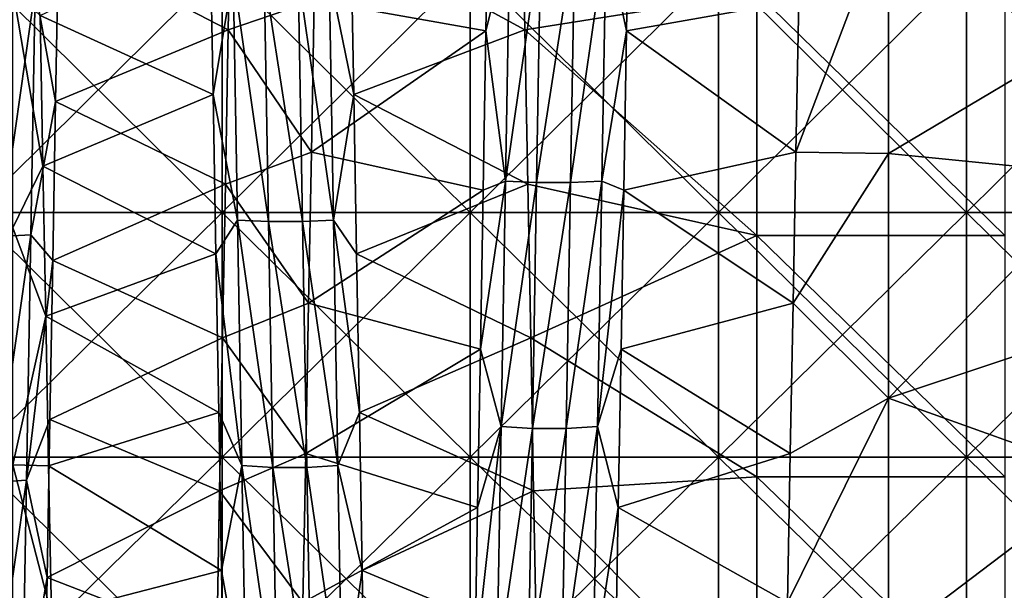
# Model space of a CAD drawing. Units: millimetres. Extents: x -46 to 126, y -124 to 0.
# Drawn here: x -28 to -24, y -101 to -99 of the extents above; entities that cross this region are included whole.
import ezdxf

# ---------------------------------------------------------------- set-up
doc = ezdxf.new("R2010")
doc.units = ezdxf.units.MM
doc.header["$LTSCALE"] = 81.481481
for name, color, linetype in [('1582', 7, 'CONTINUOUS'), ('1584', 7, 'CONTINUOUS'), ('1754', 7, 'CONTINUOUS'), ('1755', 7, 'CONTINUOUS'), ('1756', 7, 'CONTINUOUS'), ('1758', 7, 'CONTINUOUS'), ('1759', 7, 'CONTINUOUS')]:
    doc.layers.add(name, color=color, linetype=linetype)

msp = doc.modelspace()

# ---------------------------------------------------------------- linework, layer by layer
at = {"layer": '1582', "linetype": 'Continuous'}
for points in [[(-26.0239, -98.7462, 19.41), (-26.0356, -98.1234, 19.44), (-25.0881, -98.5967, 19.4191), (-26.0239, -98.7462, 19.41)], [(-28.0911, -99.5437, 19.3423), (-28.0911, -98.5828, 19.4198), (-27.9688, -99.295, 19.367), (-28.0911, -99.5437, 19.3423)], [(-27.9688, -99.295, 19.367), (-28.0911, -98.5828, 19.4198), (-27.9803, -98.6877, 19.4137), (-27.9688, -99.295, 19.367)], [(-25.0881, -99.5752, 19.339), (-26.0239, -98.7462, 19.41), (-25.0881, -98.5967, 19.4191), (-25.0881, -99.5752, 19.339)], [(-25.0881, -99.5752, 19.339), (-25.0881, -98.5967, 19.4191), (-24.0871, -99.5752, 19.339), (-25.0881, -99.5752, 19.339)], [(-24.0871, -99.5752, 19.339), (-25.0881, -98.5967, 19.4191), (-24.0871, -98.5967, 19.4191), (-24.0871, -99.5752, 19.339)], [(-26.0122, -99.3676, 19.3601), (-26.0239, -98.7462, 19.41), (-25.0881, -99.5752, 19.339), (-26.0122, -99.3676, 19.3601)], [(-27.9573, -99.9006, 19.3013), (-28.0911, -99.5437, 19.3423), (-27.9688, -99.295, 19.367), (-27.9573, -99.9006, 19.3013)], [(-26.0004, -99.9872, 19.2903), (-26.0122, -99.3676, 19.3601), (-25.0881, -99.5752, 19.339), (-26.0004, -99.9872, 19.2903)], [(-28.0911, -100.4995, 19.2173), (-28.0911, -99.5437, 19.3423), (-27.9573, -99.9006, 19.3013), (-28.0911, -100.4995, 19.2173)], [(-25.0881, -100.5484, 19.2096), (-26.0004, -99.9872, 19.2903), (-25.0881, -99.5752, 19.339), (-25.0881, -100.5484, 19.2096)], [(-25.0881, -100.5484, 19.2096), (-25.0881, -99.5752, 19.339), (-24.0871, -100.5484, 19.2096), (-25.0881, -100.5484, 19.2096)], [(-24.0871, -100.5484, 19.2096), (-25.0881, -99.5752, 19.339), (-24.0871, -99.5752, 19.339), (-24.0871, -100.5484, 19.2096)], [(-27.9459, -100.5033, 19.2167), (-28.0911, -100.4995, 19.2173), (-27.9573, -99.9006, 19.3013), (-27.9459, -100.5033, 19.2167)], [(-25.9887, -100.6042, 19.2007), (-26.0004, -99.9872, 19.2903), (-25.0881, -100.5484, 19.2096), (-25.9887, -100.6042, 19.2007)], [(-28.0911, -101.4479, 19.0451), (-28.0911, -100.4995, 19.2173), (-27.9344, -101.1024, 19.1135), (-28.0911, -101.4479, 19.0451)], [(-27.9344, -101.1024, 19.1135), (-28.0911, -100.4995, 19.2173), (-27.9459, -100.5033, 19.2167), (-27.9344, -101.1024, 19.1135)], [(-25.0881, -101.5137, 19.0314), (-25.9887, -100.6042, 19.2007), (-25.0881, -100.5484, 19.2096), (-25.0881, -101.5137, 19.0314)], [(-25.0881, -101.5137, 19.0314), (-25.0881, -100.5484, 19.2096), (-24.0871, -101.5137, 19.0314), (-25.0881, -101.5137, 19.0314)], [(-24.0871, -101.5137, 19.0314), (-25.0881, -100.5484, 19.2096), (-24.0871, -100.5484, 19.2096), (-24.0871, -101.5137, 19.0314)], [(-25.977, -101.218, 19.0913), (-25.9887, -100.6042, 19.2007), (-25.0881, -101.5137, 19.0314), (-25.977, -101.218, 19.0913)]]:
    msp.add_3dface(points, dxfattribs=at)
at = {"layer": '1584', "linetype": 'Continuous'}
for points in [[(-23.6782, -98.7223, -19.4116), (-23.6782, -98.1115, -19.4404), (-24.5564, -98.2534, -19.4354), (-23.6782, -98.7223, -19.4116)], [(-27.2091, -98.1234, -19.44), (-27.2208, -98.7462, -19.41), (-26.8739, -98.6277, -19.4173), (-27.2091, -98.1234, -19.44)], [(-24.5564, -99.2446, -19.3716), (-24.5564, -98.2534, -19.4354), (-24.9301, -99.239, -19.3721), (-24.5564, -99.2446, -19.3716)], [(-24.9301, -99.239, -19.3721), (-24.5564, -98.2534, -19.4354), (-24.9186, -98.6277, -19.4173), (-24.9301, -99.239, -19.3721)], [(-24.5564, -99.2446, -19.3716), (-23.6782, -98.7223, -19.4116), (-24.5564, -98.2534, -19.4354), (-24.5564, -99.2446, -19.3716)], [(-26.8739, -98.6277, -19.4173), (-27.2208, -98.7462, -19.41), (-26.8854, -99.239, -19.3721), (-26.8739, -98.6277, -19.4173)], [(-27.2208, -98.7462, -19.41), (-27.2326, -99.3676, -19.3601), (-26.8854, -99.239, -19.3721), (-27.2208, -98.7462, -19.41)], [(-23.6782, -99.3319, -19.3635), (-23.6782, -98.7223, -19.4116), (-24.5564, -99.2446, -19.3716), (-23.6782, -99.3319, -19.3635)], [(-26.8854, -99.239, -19.3721), (-27.2326, -99.3676, -19.3601), (-26.8969, -99.8481, -19.3077), (-26.8854, -99.239, -19.3721)], [(-24.9417, -99.8481, -19.3077), (-24.5564, -99.2446, -19.3716), (-24.9301, -99.239, -19.3721), (-24.9417, -99.8481, -19.3077)], [(-24.5564, -100.2311, -19.2573), (-24.5564, -99.2446, -19.3716), (-24.9417, -99.8481, -19.3077), (-24.5564, -100.2311, -19.2573)], [(-24.5564, -100.2311, -19.2573), (-23.6782, -99.3319, -19.3635), (-24.5564, -99.2446, -19.3716), (-24.5564, -100.2311, -19.2573)], [(-23.6782, -99.9396, -19.2964), (-23.6782, -99.3319, -19.3635), (-24.5564, -100.2311, -19.2573), (-23.6782, -99.9396, -19.2964)], [(-27.2326, -99.3676, -19.3601), (-27.2443, -99.9872, -19.2903), (-26.8969, -99.8481, -19.3077), (-27.2326, -99.3676, -19.3601)], [(-26.8969, -99.8481, -19.3077), (-27.2443, -99.9872, -19.2903), (-26.9084, -100.4536, -19.2244), (-26.8969, -99.8481, -19.3077)], [(-24.9532, -100.4536, -19.2244), (-24.5564, -100.2311, -19.2573), (-24.9417, -99.8481, -19.3077), (-24.9532, -100.4536, -19.2244)], [(-23.6782, -100.545, -19.2102), (-23.6782, -99.9396, -19.2964), (-24.5564, -100.2311, -19.2573), (-23.6782, -100.545, -19.2102)], [(-27.2443, -99.9872, -19.2903), (-27.256, -100.6042, -19.2007), (-26.9084, -100.4536, -19.2244), (-27.2443, -99.9872, -19.2903)], [(-24.5564, -101.2106, -19.0928), (-24.5564, -100.2311, -19.2573), (-24.9646, -101.0544, -19.1225), (-24.5564, -101.2106, -19.0928)], [(-24.9646, -101.0544, -19.1225), (-24.5564, -100.2311, -19.2573), (-24.9532, -100.4536, -19.2244), (-24.9646, -101.0544, -19.1225)], [(-24.5564, -101.2106, -19.0928), (-23.6782, -100.545, -19.2102), (-24.5564, -100.2311, -19.2573), (-24.5564, -101.2106, -19.0928)], [(-26.9084, -100.4536, -19.2244), (-27.256, -100.6042, -19.2007), (-26.9199, -101.0544, -19.1225), (-26.9084, -100.4536, -19.2244)], [(-23.6782, -101.1473, -19.105), (-23.6782, -100.545, -19.2102), (-24.5564, -101.2106, -19.0928), (-23.6782, -101.1473, -19.105)], [(-27.256, -100.6042, -19.2007), (-27.2678, -101.218, -19.0913), (-26.9199, -101.0544, -19.1225), (-27.256, -100.6042, -19.2007)]]:
    msp.add_3dface(points, dxfattribs=at)
at = {"layer": '1754', "linetype": 'Continuous'}
for points in [[(-26.1809, -98.7498, -20.7451), (-26.0843, -98.3621, -20.8699), (-26.1695, -98.1058, -20.7739), (-26.1809, -98.7498, -20.7451)], [(-25.6018, -98.1058, -20.7739), (-25.6963, -98.3621, -20.8702), (-25.6132, -98.7498, -20.7451), (-25.6018, -98.1058, -20.7739)], [(-27.9068, -98.3906, -20.7637), (-28.0001, -98.5799, -20.86), (-27.9182, -99.0342, -20.7261), (-27.9068, -98.3906, -20.7637)], [(-27.2936, -98.363, 20.7648), (-27.2013, -98.5201, 20.8628), (-27.2823, -99.0066, 20.7281), (-27.2936, -98.363, 20.7648)], [(-26.7146, -99.0066, 20.7281), (-26.8133, -98.5201, 20.8631), (-26.726, -98.363, 20.7648), (-26.7146, -99.0066, 20.7281)], [(-26.1018, -99.3558, -20.8051), (-26.0843, -98.3621, -20.8699), (-26.1809, -98.7498, -20.7451), (-26.1018, -99.3558, -20.8051)], [(-26.1018, -99.3558, -20.8051), (-25.9589, -98.3645, -20.9291), (-26.0843, -98.3621, -20.8699), (-26.1018, -99.3558, -20.8051)], [(-25.9764, -99.361, -20.8641), (-25.9589, -98.3645, -20.9291), (-26.1018, -99.3558, -20.8051), (-25.9764, -99.361, -20.8641)], [(-25.8392, -99.3611, -20.8642), (-25.8217, -98.3645, -20.9292), (-25.9764, -99.361, -20.8641), (-25.8392, -99.3611, -20.8642)], [(-25.9764, -99.361, -20.8641), (-25.8217, -98.3645, -20.9292), (-25.9589, -98.3645, -20.9291), (-25.9764, -99.361, -20.8641)], [(-25.7137, -99.3558, -20.8054), (-25.6963, -98.3621, -20.8702), (-25.8392, -99.3611, -20.8642), (-25.7137, -99.3558, -20.8054)], [(-25.8392, -99.3611, -20.8642), (-25.6963, -98.3621, -20.8702), (-25.8217, -98.3645, -20.9292), (-25.8392, -99.3611, -20.8642)], [(-25.6963, -98.3621, -20.8702), (-25.7137, -99.3558, -20.8054), (-25.6132, -98.7498, -20.7451), (-25.6963, -98.3621, -20.8702)], [(-27.2013, -98.5201, 20.8628), (-27.1839, -99.5133, 20.7905), (-27.2823, -99.0066, 20.7281), (-27.2013, -98.5201, 20.8628)], [(-27.0759, -98.523, 20.9219), (-27.0585, -99.519, 20.8494), (-27.2013, -98.5201, 20.8628), (-27.0759, -98.523, 20.9219)], [(-27.2013, -98.5201, 20.8628), (-27.0585, -99.519, 20.8494), (-27.1839, -99.5133, 20.7905), (-27.2013, -98.5201, 20.8628)], [(-26.9387, -98.523, 20.922), (-26.9213, -99.519, 20.8495), (-27.0759, -98.523, 20.9219), (-26.9387, -98.523, 20.922)], [(-27.0759, -98.523, 20.9219), (-26.9213, -99.519, 20.8495), (-27.0585, -99.519, 20.8494), (-27.0759, -98.523, 20.9219)], [(-26.8133, -98.5201, 20.8631), (-26.7958, -99.5133, 20.7907), (-26.9387, -98.523, 20.922), (-26.8133, -98.5201, 20.8631)], [(-26.9387, -98.523, 20.922), (-26.7958, -99.5133, 20.7907), (-26.9213, -99.519, 20.8495), (-26.9387, -98.523, 20.922)], [(-26.7958, -99.5133, 20.7907), (-26.8133, -98.5201, 20.8631), (-26.7146, -99.0066, 20.7281), (-26.7958, -99.5133, 20.7907)], [(-28.0175, -99.5728, -20.7849), (-28.0001, -98.5799, -20.86), (-28.143, -99.5787, -20.8436), (-28.0175, -99.5728, -20.7849)], [(-28.143, -99.5787, -20.8436), (-28.0001, -98.5799, -20.86), (-28.1255, -98.5829, -20.919), (-28.143, -99.5787, -20.8436)], [(-28.0001, -98.5799, -20.86), (-28.0175, -99.5728, -20.7849), (-27.9182, -99.0342, -20.7261), (-28.0001, -98.5799, -20.86)], [(-26.1922, -99.3926, -20.6964), (-26.1018, -99.3558, -20.8051), (-26.1809, -98.7498, -20.7451), (-26.1922, -99.3926, -20.6964)], [(-25.6132, -98.7498, -20.7451), (-25.7137, -99.3558, -20.8054), (-25.6245, -99.3926, -20.6964), (-25.6132, -98.7498, -20.7451)], [(-27.2823, -99.0066, 20.7281), (-27.1839, -99.5133, 20.7905), (-27.2709, -99.6487, 20.6714), (-27.2823, -99.0066, 20.7281)], [(-26.7032, -99.6487, 20.6714), (-26.7958, -99.5133, 20.7907), (-26.7146, -99.0066, 20.7281), (-26.7032, -99.6487, 20.6714)], [(-27.9182, -99.0342, -20.7261), (-28.0175, -99.5728, -20.7849), (-27.9296, -99.6762, -20.6685), (-27.9182, -99.0342, -20.7261)], [(-26.1192, -100.3453, -20.693), (-26.1018, -99.3558, -20.8051), (-26.2036, -100.0336, -20.6277), (-26.1192, -100.3453, -20.693)], [(-26.2036, -100.0336, -20.6277), (-26.1018, -99.3558, -20.8051), (-26.1922, -99.3926, -20.6964), (-26.2036, -100.0336, -20.6277)], [(-26.1192, -100.3453, -20.693), (-25.9764, -99.361, -20.8641), (-26.1018, -99.3558, -20.8051), (-26.1192, -100.3453, -20.693)], [(-25.9938, -100.3533, -20.7517), (-25.9764, -99.361, -20.8641), (-26.1192, -100.3453, -20.693), (-25.9938, -100.3533, -20.7517)], [(-25.9938, -100.3533, -20.7517), (-25.8392, -99.3611, -20.8642), (-25.9764, -99.361, -20.8641), (-25.9938, -100.3533, -20.7517)], [(-25.8566, -100.3533, -20.7518), (-25.8392, -99.3611, -20.8642), (-25.9938, -100.3533, -20.7517), (-25.8566, -100.3533, -20.7518)], [(-25.7312, -100.3453, -20.6933), (-25.7137, -99.3558, -20.8054), (-25.8566, -100.3533, -20.7518), (-25.7312, -100.3453, -20.6933)], [(-25.8566, -100.3533, -20.7518), (-25.7137, -99.3558, -20.8054), (-25.8392, -99.3611, -20.8642), (-25.8566, -100.3533, -20.7518)], [(-25.7137, -99.3558, -20.8054), (-25.7312, -100.3453, -20.6933), (-25.6245, -99.3926, -20.6964), (-25.7137, -99.3558, -20.8054)], [(-25.6245, -99.3926, -20.6964), (-25.7312, -100.3453, -20.6933), (-25.6359, -100.0336, -20.6277), (-25.6245, -99.3926, -20.6964)], [(-27.1839, -99.5133, 20.7905), (-27.1664, -100.5019, 20.6709), (-27.2709, -99.6487, 20.6714), (-27.1839, -99.5133, 20.7905)], [(-27.0585, -99.519, 20.8494), (-27.041, -100.5104, 20.7295), (-27.1839, -99.5133, 20.7905), (-27.0585, -99.519, 20.8494)], [(-27.1839, -99.5133, 20.7905), (-27.041, -100.5104, 20.7295), (-27.1664, -100.5019, 20.6709), (-27.1839, -99.5133, 20.7905)], [(-26.9213, -99.519, 20.8495), (-26.9038, -100.5104, 20.7296), (-27.0585, -99.519, 20.8494), (-26.9213, -99.519, 20.8495)], [(-27.0585, -99.519, 20.8494), (-26.9038, -100.5104, 20.7296), (-27.041, -100.5104, 20.7295), (-27.0585, -99.519, 20.8494)], [(-26.7958, -99.5133, 20.7907), (-26.7784, -100.5019, 20.6711), (-26.9213, -99.519, 20.8495), (-26.7958, -99.5133, 20.7907)], [(-26.9213, -99.519, 20.8495), (-26.7784, -100.5019, 20.6711), (-26.9038, -100.5104, 20.7296), (-26.9213, -99.519, 20.8495)], [(-26.7784, -100.5019, 20.6711), (-26.7958, -99.5133, 20.7907), (-26.6919, -100.2888, 20.5948), (-26.7784, -100.5019, 20.6711)], [(-26.6919, -100.2888, 20.5948), (-26.7958, -99.5133, 20.7907), (-26.7032, -99.6487, 20.6714), (-26.6919, -100.2888, 20.5948)], [(-28.035, -100.5611, -20.6625), (-28.0175, -99.5728, -20.7849), (-28.1604, -100.5698, -20.7209), (-28.035, -100.5611, -20.6625)], [(-28.1604, -100.5698, -20.7209), (-28.0175, -99.5728, -20.7849), (-28.143, -99.5787, -20.8436), (-28.1604, -100.5698, -20.7209)], [(-28.0175, -99.5728, -20.7849), (-28.035, -100.5611, -20.6625), (-27.9296, -99.6762, -20.6685), (-28.0175, -99.5728, -20.7849)], [(-27.2709, -99.6487, 20.6714), (-27.1664, -100.5019, 20.6709), (-27.2596, -100.2888, 20.5948), (-27.2709, -99.6487, 20.6714)], [(-27.9296, -99.6762, -20.6685), (-28.035, -100.5611, -20.6625), (-27.9409, -100.3162, -20.5911), (-27.9296, -99.6762, -20.6685)], [(-26.2149, -100.6721, -20.5392), (-26.1192, -100.3453, -20.693), (-26.2036, -100.0336, -20.6277), (-26.2149, -100.6721, -20.5392)], [(-25.6359, -100.0336, -20.6277), (-25.7312, -100.3453, -20.6933), (-25.6472, -100.6721, -20.5392), (-25.6359, -100.0336, -20.6277)], [(-27.2596, -100.2888, 20.5948), (-27.1664, -100.5019, 20.6709), (-27.2482, -100.9262, 20.4984), (-27.2596, -100.2888, 20.5948)], [(-26.6805, -100.9262, 20.4984), (-26.7784, -100.5019, 20.6711), (-26.6919, -100.2888, 20.5948), (-26.6805, -100.9262, 20.4984)], [(-27.9409, -100.3162, -20.5911), (-28.035, -100.5611, -20.6625), (-27.9523, -100.9535, -20.4938), (-27.9409, -100.3162, -20.5911)], [(-26.1367, -101.3283, -20.5339), (-26.1192, -100.3453, -20.693), (-26.2263, -101.3076, -20.431), (-26.1367, -101.3283, -20.5339)], [(-26.2263, -101.3076, -20.431), (-26.1192, -100.3453, -20.693), (-26.2149, -100.6721, -20.5392), (-26.2263, -101.3076, -20.431)], [(-26.1367, -101.3283, -20.5339), (-25.9938, -100.3533, -20.7517), (-26.1192, -100.3453, -20.693), (-26.1367, -101.3283, -20.5339)], [(-26.0113, -101.3391, -20.5921), (-25.9938, -100.3533, -20.7517), (-26.1367, -101.3283, -20.5339), (-26.0113, -101.3391, -20.5921)], [(-25.8741, -101.3392, -20.5922), (-25.8566, -100.3533, -20.7518), (-26.0113, -101.3391, -20.5921), (-25.8741, -101.3392, -20.5922)], [(-26.0113, -101.3391, -20.5921), (-25.8566, -100.3533, -20.7518), (-25.9938, -100.3533, -20.7517), (-26.0113, -101.3391, -20.5921)], [(-25.7486, -101.3283, -20.5342), (-25.7312, -100.3453, -20.6933), (-25.8741, -101.3392, -20.5922), (-25.7486, -101.3283, -20.5342)], [(-25.8741, -101.3392, -20.5922), (-25.7312, -100.3453, -20.6933), (-25.8566, -100.3533, -20.7518), (-25.8741, -101.3392, -20.5922)], [(-25.7312, -100.3453, -20.6933), (-25.7486, -101.3283, -20.5342), (-25.6472, -100.6721, -20.5392), (-25.7312, -100.3453, -20.6933)], [(-27.1664, -100.5019, 20.6709), (-27.1489, -101.4836, 20.5043), (-27.2482, -100.9262, 20.4984), (-27.1664, -100.5019, 20.6709)], [(-27.041, -100.5104, 20.7295), (-27.0236, -101.4949, 20.5625), (-27.1664, -100.5019, 20.6709), (-27.041, -100.5104, 20.7295)], [(-27.1664, -100.5019, 20.6709), (-27.0236, -101.4949, 20.5625), (-27.1489, -101.4836, 20.5043), (-27.1664, -100.5019, 20.6709)], [(-26.9038, -100.5104, 20.7296), (-26.8863, -101.495, 20.5625), (-27.041, -100.5104, 20.7295), (-26.9038, -100.5104, 20.7296)], [(-27.041, -100.5104, 20.7295), (-26.8863, -101.495, 20.5625), (-27.0236, -101.4949, 20.5625), (-27.041, -100.5104, 20.7295)], [(-26.7784, -100.5019, 20.6711), (-26.7609, -101.4837, 20.5046), (-26.9038, -100.5104, 20.7296), (-26.7784, -100.5019, 20.6711)], [(-26.9038, -100.5104, 20.7296), (-26.7609, -101.4837, 20.5046), (-26.8863, -101.495, 20.5625), (-26.9038, -100.5104, 20.7296)], [(-26.7609, -101.4837, 20.5046), (-26.7784, -100.5019, 20.6711), (-26.6805, -100.9262, 20.4984), (-26.7609, -101.4837, 20.5046)], [(-28.0524, -101.5424, -20.4931), (-28.035, -100.5611, -20.6625), (-28.1779, -101.5538, -20.551), (-28.0524, -101.5424, -20.4931)], [(-28.1779, -101.5538, -20.551), (-28.035, -100.5611, -20.6625), (-28.1604, -100.5698, -20.7209), (-28.1779, -101.5538, -20.551)], [(-28.035, -100.5611, -20.6625), (-28.0524, -101.5424, -20.4931), (-27.9523, -100.9535, -20.4938), (-28.035, -100.5611, -20.6625)], [(-25.6472, -100.6721, -20.5392), (-25.7486, -101.3283, -20.5342), (-25.6586, -101.3076, -20.431), (-25.6472, -100.6721, -20.5392)], [(-27.2482, -100.9262, 20.4984), (-27.1489, -101.4836, 20.5043), (-27.2369, -101.5603, 20.3823), (-27.2482, -100.9262, 20.4984)], [(-26.6692, -101.5603, 20.3823), (-26.7609, -101.4837, 20.5046), (-26.6805, -100.9262, 20.4984), (-26.6692, -101.5603, 20.3823)], [(-27.9523, -100.9535, -20.4938), (-28.0524, -101.5424, -20.4931), (-27.9636, -101.5874, -20.3769), (-27.9523, -100.9535, -20.4938)]]:
    msp.add_3dface(points, dxfattribs=at)
at = {"layer": '1755', "linetype": 'Continuous'}
for points in [[(-26.8739, -98.6277, -19.4173), (-26.1809, -98.7498, -20.7451), (-26.1695, -98.1058, -20.7739), (-26.8739, -98.6277, -19.4173)], [(-27.9803, -98.6877, 19.4137), (-27.2936, -98.363, 20.7648), (-27.2823, -99.0066, 20.7281), (-27.9803, -98.6877, 19.4137)], [(-26.8739, -98.6277, -19.4173), (-26.8854, -99.239, -19.3721), (-26.1809, -98.7498, -20.7451), (-26.8739, -98.6277, -19.4173)], [(-27.9688, -99.295, 19.367), (-27.9803, -98.6877, 19.4137), (-27.2823, -99.0066, 20.7281), (-27.9688, -99.295, 19.367)], [(-26.8854, -99.239, -19.3721), (-26.1922, -99.3926, -20.6964), (-26.1809, -98.7498, -20.7451), (-26.8854, -99.239, -19.3721)], [(-27.9688, -99.295, 19.367), (-27.2823, -99.0066, 20.7281), (-27.2709, -99.6487, 20.6714), (-27.9688, -99.295, 19.367)], [(-26.8854, -99.239, -19.3721), (-26.8969, -99.8481, -19.3077), (-26.1922, -99.3926, -20.6964), (-26.8854, -99.239, -19.3721)], [(-27.9573, -99.9006, 19.3013), (-27.9688, -99.295, 19.367), (-27.2709, -99.6487, 20.6714), (-27.9573, -99.9006, 19.3013)], [(-26.8969, -99.8481, -19.3077), (-26.2036, -100.0336, -20.6277), (-26.1922, -99.3926, -20.6964), (-26.8969, -99.8481, -19.3077)], [(-27.9573, -99.9006, 19.3013), (-27.2709, -99.6487, 20.6714), (-27.2596, -100.2888, 20.5948), (-27.9573, -99.9006, 19.3013)], [(-26.8969, -99.8481, -19.3077), (-26.9084, -100.4536, -19.2244), (-26.2036, -100.0336, -20.6277), (-26.8969, -99.8481, -19.3077)], [(-27.9459, -100.5033, 19.2167), (-27.9573, -99.9006, 19.3013), (-27.2596, -100.2888, 20.5948), (-27.9459, -100.5033, 19.2167)], [(-26.9084, -100.4536, -19.2244), (-26.2149, -100.6721, -20.5392), (-26.2036, -100.0336, -20.6277), (-26.9084, -100.4536, -19.2244)], [(-27.9459, -100.5033, 19.2167), (-27.2596, -100.2888, 20.5948), (-27.2482, -100.9262, 20.4984), (-27.9459, -100.5033, 19.2167)], [(-26.9084, -100.4536, -19.2244), (-26.9199, -101.0544, -19.1225), (-26.2149, -100.6721, -20.5392), (-26.9084, -100.4536, -19.2244)], [(-27.9344, -101.1024, 19.1135), (-27.9459, -100.5033, 19.2167), (-27.2482, -100.9262, 20.4984), (-27.9344, -101.1024, 19.1135)], [(-26.9199, -101.0544, -19.1225), (-26.2263, -101.3076, -20.431), (-26.2149, -100.6721, -20.5392), (-26.9199, -101.0544, -19.1225)], [(-27.9344, -101.1024, 19.1135), (-27.2482, -100.9262, 20.4984), (-27.2369, -101.5603, 20.3823), (-27.9344, -101.1024, 19.1135)]]:
    msp.add_3dface(points, dxfattribs=at)
at = {"layer": '1756', "linetype": 'Continuous'}
for points in [[(-24.9186, -98.6277, -19.4173), (-25.6018, -98.1058, -20.7739), (-25.6132, -98.7498, -20.7451), (-24.9186, -98.6277, -19.4173)], [(-27.2208, -98.7462, -19.41), (-27.2091, -98.1234, -19.44), (-27.9068, -98.3906, -20.7637), (-27.2208, -98.7462, -19.41)], [(-26.0356, -98.1234, 19.44), (-26.0239, -98.7462, 19.41), (-26.726, -98.363, 20.7648), (-26.0356, -98.1234, 19.44)], [(-27.2208, -98.7462, -19.41), (-27.9068, -98.3906, -20.7637), (-27.9182, -99.0342, -20.7261), (-27.2208, -98.7462, -19.41)], [(-26.0239, -98.7462, 19.41), (-26.7146, -99.0066, 20.7281), (-26.726, -98.363, 20.7648), (-26.0239, -98.7462, 19.41)], [(-24.9301, -99.239, -19.3721), (-24.9186, -98.6277, -19.4173), (-25.6132, -98.7498, -20.7451), (-24.9301, -99.239, -19.3721)], [(-27.2326, -99.3676, -19.3601), (-27.2208, -98.7462, -19.41), (-27.9182, -99.0342, -20.7261), (-27.2326, -99.3676, -19.3601)], [(-26.0239, -98.7462, 19.41), (-26.0122, -99.3676, 19.3601), (-26.7146, -99.0066, 20.7281), (-26.0239, -98.7462, 19.41)], [(-24.9301, -99.239, -19.3721), (-25.6132, -98.7498, -20.7451), (-25.6245, -99.3926, -20.6964), (-24.9301, -99.239, -19.3721)], [(-26.0122, -99.3676, 19.3601), (-26.7032, -99.6487, 20.6714), (-26.7146, -99.0066, 20.7281), (-26.0122, -99.3676, 19.3601)], [(-27.2326, -99.3676, -19.3601), (-27.9182, -99.0342, -20.7261), (-27.9296, -99.6762, -20.6685), (-27.2326, -99.3676, -19.3601)], [(-24.9417, -99.8481, -19.3077), (-24.9301, -99.239, -19.3721), (-25.6245, -99.3926, -20.6964), (-24.9417, -99.8481, -19.3077)], [(-27.2443, -99.9872, -19.2903), (-27.2326, -99.3676, -19.3601), (-27.9296, -99.6762, -20.6685), (-27.2443, -99.9872, -19.2903)], [(-26.0122, -99.3676, 19.3601), (-26.0004, -99.9872, 19.2903), (-26.7032, -99.6487, 20.6714), (-26.0122, -99.3676, 19.3601)], [(-24.9417, -99.8481, -19.3077), (-25.6245, -99.3926, -20.6964), (-25.6359, -100.0336, -20.6277), (-24.9417, -99.8481, -19.3077)], [(-26.0004, -99.9872, 19.2903), (-26.6919, -100.2888, 20.5948), (-26.7032, -99.6487, 20.6714), (-26.0004, -99.9872, 19.2903)], [(-27.2443, -99.9872, -19.2903), (-27.9296, -99.6762, -20.6685), (-27.9409, -100.3162, -20.5911), (-27.2443, -99.9872, -19.2903)], [(-24.9532, -100.4536, -19.2244), (-24.9417, -99.8481, -19.3077), (-25.6359, -100.0336, -20.6277), (-24.9532, -100.4536, -19.2244)], [(-27.256, -100.6042, -19.2007), (-27.2443, -99.9872, -19.2903), (-27.9409, -100.3162, -20.5911), (-27.256, -100.6042, -19.2007)], [(-26.0004, -99.9872, 19.2903), (-25.9887, -100.6042, 19.2007), (-26.6919, -100.2888, 20.5948), (-26.0004, -99.9872, 19.2903)], [(-24.9532, -100.4536, -19.2244), (-25.6359, -100.0336, -20.6277), (-25.6472, -100.6721, -20.5392), (-24.9532, -100.4536, -19.2244)], [(-25.9887, -100.6042, 19.2007), (-26.6805, -100.9262, 20.4984), (-26.6919, -100.2888, 20.5948), (-25.9887, -100.6042, 19.2007)], [(-27.256, -100.6042, -19.2007), (-27.9409, -100.3162, -20.5911), (-27.9523, -100.9535, -20.4938), (-27.256, -100.6042, -19.2007)], [(-24.9646, -101.0544, -19.1225), (-24.9532, -100.4536, -19.2244), (-25.6472, -100.6721, -20.5392), (-24.9646, -101.0544, -19.1225)], [(-27.2678, -101.218, -19.0913), (-27.256, -100.6042, -19.2007), (-27.9523, -100.9535, -20.4938), (-27.2678, -101.218, -19.0913)], [(-25.9887, -100.6042, 19.2007), (-25.977, -101.218, 19.0913), (-26.6805, -100.9262, 20.4984), (-25.9887, -100.6042, 19.2007)], [(-24.9646, -101.0544, -19.1225), (-25.6472, -100.6721, -20.5392), (-25.6586, -101.3076, -20.431), (-24.9646, -101.0544, -19.1225)], [(-25.977, -101.218, 19.0913), (-26.6692, -101.5603, 20.3823), (-26.6805, -100.9262, 20.4984), (-25.977, -101.218, 19.0913)], [(-27.2678, -101.218, -19.0913), (-27.9523, -100.9535, -20.4938), (-27.9636, -101.5874, -20.3769), (-27.2678, -101.218, -19.0913)]]:
    msp.add_3dface(points, dxfattribs=at)
at = {"layer": '1758', "linetype": 'Continuous'}
for points in [[(-28.2461, -99.4819, -23.918), (-28.2461, -98.4918, -23.9795), (-27.2451, -99.4819, -23.918), (-28.2461, -99.4819, -23.918)], [(-27.2451, -99.4819, -23.918), (-28.2461, -98.4918, -23.9795), (-27.2451, -98.4918, -23.9795), (-27.2451, -99.4819, -23.918)], [(-27.2451, -99.4819, -23.918), (-27.2451, -98.4918, -23.9795), (-26.2441, -99.4819, -23.918), (-27.2451, -99.4819, -23.918)], [(-26.2441, -99.4819, -23.918), (-27.2451, -98.4918, -23.9795), (-26.2441, -98.4918, -23.9795), (-26.2441, -99.4819, -23.918)], [(-26.2441, -99.4819, -23.918), (-26.2441, -98.4918, -23.9795), (-25.2431, -99.4819, -23.918), (-26.2441, -99.4819, -23.918)], [(-25.2431, -99.4819, -23.918), (-26.2441, -98.4918, -23.9795), (-25.2431, -98.4918, -23.9795), (-25.2431, -99.4819, -23.918)], [(-25.2431, -99.4819, -23.918), (-25.2431, -98.4918, -23.9795), (-24.2421, -99.4819, -23.918), (-25.2431, -99.4819, -23.918)], [(-24.2421, -99.4819, -23.918), (-25.2431, -98.4918, -23.9795), (-24.2421, -98.4918, -23.9795), (-24.2421, -99.4819, -23.918)], [(-24.2421, -99.4819, -23.918), (-24.2421, -98.4918, -23.9795), (-23.2411, -99.4819, -23.918), (-24.2421, -99.4819, -23.918)], [(-23.2411, -99.4819, -23.918), (-24.2421, -98.4918, -23.9795), (-23.2411, -98.4918, -23.9795), (-23.2411, -99.4819, -23.918)], [(-28.2461, -100.4686, -23.8157), (-28.2461, -99.4819, -23.918), (-27.2451, -100.4686, -23.8157), (-28.2461, -100.4686, -23.8157)], [(-27.2451, -100.4686, -23.8157), (-28.2461, -99.4819, -23.918), (-27.2451, -99.4819, -23.918), (-27.2451, -100.4686, -23.8157)], [(-27.2451, -100.4686, -23.8157), (-27.2451, -99.4819, -23.918), (-26.2441, -100.4686, -23.8157), (-27.2451, -100.4686, -23.8157)], [(-26.2441, -100.4686, -23.8157), (-27.2451, -99.4819, -23.918), (-26.2441, -99.4819, -23.918), (-26.2441, -100.4686, -23.8157)], [(-26.2441, -100.4686, -23.8157), (-26.2441, -99.4819, -23.918), (-25.2431, -100.4686, -23.8157), (-26.2441, -100.4686, -23.8157)], [(-25.2431, -100.4686, -23.8157), (-26.2441, -99.4819, -23.918), (-25.2431, -99.4819, -23.918), (-25.2431, -100.4686, -23.8157)], [(-25.2431, -100.4686, -23.8157), (-25.2431, -99.4819, -23.918), (-24.2421, -100.4686, -23.8157), (-25.2431, -100.4686, -23.8157)], [(-24.2421, -100.4686, -23.8157), (-25.2431, -99.4819, -23.918), (-24.2421, -99.4819, -23.918), (-24.2421, -100.4686, -23.8157)], [(-24.2421, -100.4686, -23.8157), (-24.2421, -99.4819, -23.918), (-23.2411, -100.4686, -23.8157), (-24.2421, -100.4686, -23.8157)], [(-23.2411, -100.4686, -23.8157), (-24.2421, -99.4819, -23.918), (-23.2411, -99.4819, -23.918), (-23.2411, -100.4686, -23.8157)], [(-28.2461, -101.4503, -23.6727), (-28.2461, -100.4686, -23.8157), (-27.2451, -101.4503, -23.6727), (-28.2461, -101.4503, -23.6727)], [(-27.2451, -101.4503, -23.6727), (-28.2461, -100.4686, -23.8157), (-27.2451, -100.4686, -23.8157), (-27.2451, -101.4503, -23.6727)], [(-27.2451, -101.4503, -23.6727), (-27.2451, -100.4686, -23.8157), (-26.2441, -101.4503, -23.6727), (-27.2451, -101.4503, -23.6727)], [(-26.2441, -101.4503, -23.6727), (-27.2451, -100.4686, -23.8157), (-26.2441, -100.4686, -23.8157), (-26.2441, -101.4503, -23.6727)], [(-26.2441, -101.4503, -23.6727), (-26.2441, -100.4686, -23.8157), (-25.2431, -101.4503, -23.6727), (-26.2441, -101.4503, -23.6727)], [(-25.2431, -101.4503, -23.6727), (-26.2441, -100.4686, -23.8157), (-25.2431, -100.4686, -23.8157), (-25.2431, -101.4503, -23.6727)], [(-25.2431, -101.4503, -23.6727), (-25.2431, -100.4686, -23.8157), (-24.2421, -101.4503, -23.6727), (-25.2431, -101.4503, -23.6727)], [(-24.2421, -101.4503, -23.6727), (-25.2431, -100.4686, -23.8157), (-24.2421, -100.4686, -23.8157), (-24.2421, -101.4503, -23.6727)], [(-24.2421, -101.4503, -23.6727), (-24.2421, -100.4686, -23.8157), (-23.2411, -101.4503, -23.6727), (-24.2421, -101.4503, -23.6727)], [(-23.2411, -101.4503, -23.6727), (-24.2421, -100.4686, -23.8157), (-23.2411, -100.4686, -23.8157), (-23.2411, -101.4503, -23.6727)]]:
    msp.add_3dface(points, dxfattribs=at)
at = {"layer": '1759', "linetype": 'Continuous'}
for points in [[(-28.2461, -98.4918, 23.9795), (-28.2461, -99.4819, 23.918), (-27.2451, -98.4918, 23.9795), (-28.2461, -98.4918, 23.9795)], [(-27.2451, -98.4918, 23.9795), (-28.2461, -99.4819, 23.918), (-27.2451, -99.4819, 23.918), (-27.2451, -98.4918, 23.9795)], [(-27.2451, -98.4918, 23.9795), (-27.2451, -99.4819, 23.918), (-26.2441, -98.4918, 23.9795), (-27.2451, -98.4918, 23.9795)], [(-26.2441, -98.4918, 23.9795), (-27.2451, -99.4819, 23.918), (-26.2441, -99.4819, 23.918), (-26.2441, -98.4918, 23.9795)], [(-26.2441, -98.4918, 23.9795), (-26.2441, -99.4819, 23.918), (-25.2431, -98.4918, 23.9795), (-26.2441, -98.4918, 23.9795)], [(-25.2431, -98.4918, 23.9795), (-26.2441, -99.4819, 23.918), (-25.2431, -99.4819, 23.918), (-25.2431, -98.4918, 23.9795)], [(-25.2431, -98.4918, 23.9795), (-25.2431, -99.4819, 23.918), (-24.2421, -98.4918, 23.9795), (-25.2431, -98.4918, 23.9795)], [(-24.2421, -98.4918, 23.9795), (-25.2431, -99.4819, 23.918), (-24.2421, -99.4819, 23.918), (-24.2421, -98.4918, 23.9795)], [(-24.2421, -98.4918, 23.9795), (-24.2421, -99.4819, 23.918), (-23.2411, -98.4918, 23.9795), (-24.2421, -98.4918, 23.9795)], [(-23.2411, -98.4918, 23.9795), (-24.2421, -99.4819, 23.918), (-23.2411, -99.4819, 23.918), (-23.2411, -98.4918, 23.9795)], [(-28.2461, -99.4819, 23.918), (-28.2461, -100.4686, 23.8157), (-27.2451, -99.4819, 23.918), (-28.2461, -99.4819, 23.918)], [(-27.2451, -99.4819, 23.918), (-28.2461, -100.4686, 23.8157), (-27.2451, -100.4686, 23.8157), (-27.2451, -99.4819, 23.918)], [(-27.2451, -99.4819, 23.918), (-27.2451, -100.4686, 23.8157), (-26.2441, -99.4819, 23.918), (-27.2451, -99.4819, 23.918)], [(-26.2441, -99.4819, 23.918), (-27.2451, -100.4686, 23.8157), (-26.2441, -100.4686, 23.8157), (-26.2441, -99.4819, 23.918)], [(-26.2441, -99.4819, 23.918), (-26.2441, -100.4686, 23.8157), (-25.2431, -99.4819, 23.918), (-26.2441, -99.4819, 23.918)], [(-25.2431, -99.4819, 23.918), (-26.2441, -100.4686, 23.8157), (-25.2431, -100.4686, 23.8157), (-25.2431, -99.4819, 23.918)], [(-25.2431, -99.4819, 23.918), (-25.2431, -100.4686, 23.8157), (-24.2421, -99.4819, 23.918), (-25.2431, -99.4819, 23.918)], [(-24.2421, -99.4819, 23.918), (-25.2431, -100.4686, 23.8157), (-24.2421, -100.4686, 23.8157), (-24.2421, -99.4819, 23.918)], [(-24.2421, -99.4819, 23.918), (-24.2421, -100.4686, 23.8157), (-23.2411, -99.4819, 23.918), (-24.2421, -99.4819, 23.918)], [(-23.2411, -99.4819, 23.918), (-24.2421, -100.4686, 23.8157), (-23.2411, -100.4686, 23.8157), (-23.2411, -99.4819, 23.918)], [(-28.2461, -100.4686, 23.8157), (-28.2461, -101.4503, 23.6727), (-27.2451, -100.4686, 23.8157), (-28.2461, -100.4686, 23.8157)], [(-27.2451, -100.4686, 23.8157), (-28.2461, -101.4503, 23.6727), (-27.2451, -101.4503, 23.6727), (-27.2451, -100.4686, 23.8157)], [(-27.2451, -100.4686, 23.8157), (-27.2451, -101.4503, 23.6727), (-26.2441, -100.4686, 23.8157), (-27.2451, -100.4686, 23.8157)], [(-26.2441, -100.4686, 23.8157), (-27.2451, -101.4503, 23.6727), (-26.2441, -101.4503, 23.6727), (-26.2441, -100.4686, 23.8157)], [(-26.2441, -100.4686, 23.8157), (-26.2441, -101.4503, 23.6727), (-25.2431, -100.4686, 23.8157), (-26.2441, -100.4686, 23.8157)], [(-25.2431, -100.4686, 23.8157), (-26.2441, -101.4503, 23.6727), (-25.2431, -101.4503, 23.6727), (-25.2431, -100.4686, 23.8157)], [(-25.2431, -100.4686, 23.8157), (-25.2431, -101.4503, 23.6727), (-24.2421, -100.4686, 23.8157), (-25.2431, -100.4686, 23.8157)], [(-24.2421, -100.4686, 23.8157), (-25.2431, -101.4503, 23.6727), (-24.2421, -101.4503, 23.6727), (-24.2421, -100.4686, 23.8157)], [(-24.2421, -100.4686, 23.8157), (-24.2421, -101.4503, 23.6727), (-23.2411, -100.4686, 23.8157), (-24.2421, -100.4686, 23.8157)], [(-23.2411, -100.4686, 23.8157), (-24.2421, -101.4503, 23.6727), (-23.2411, -101.4503, 23.6727), (-23.2411, -100.4686, 23.8157)]]:
    msp.add_3dface(points, dxfattribs=at)

doc.saveas('drawing.dxf')
